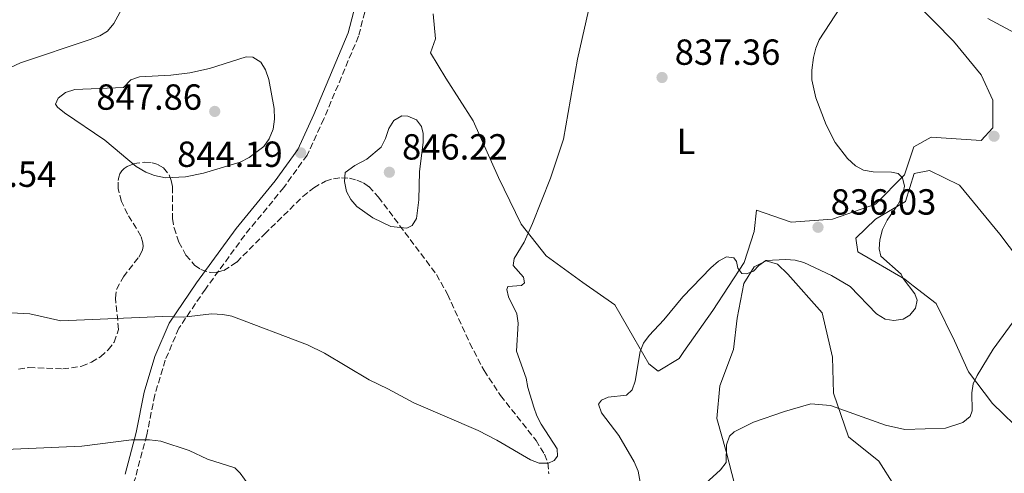
# Model space of a CAD drawing. Units: metres. Extents: x 614385 to 617839, y 4722437 to 4724807.
# Drawn here: x 615495 to 615767, y 4723284 to 4723409 of the extents above; entities that cross this region are included whole.
import ezdxf
from ezdxf.enums import TextEntityAlignment as Align

# ---------------------------------------------------------------- set-up
doc = ezdxf.new("R2010")
doc.units = ezdxf.units.M
doc.header["$MEASUREMENT"] = 0
doc.linetypes.add('DGN Style 3', pattern=[2.435890702152634, 1.739921930109024, -0.6959687720436097])
for name, color, linetype, lineweight in [('Camino', 7, 'DGN Style 3', 0), ('Cota de punto acotado terreno', 7, 'Continuous', 0), ('Curva de nivel intermedia', 30, 'Continuous', 0), ('Etiqueta de uso rústico', 92, 'Continuous', 0), ('Línea de cambio de uso (parcela vista)', 92, 'Continuous', 0), ('Margen derecho', 7, 'Continuous', 0), ('Punto acotado terreno (símbolo)', 7, 'Continuous', 0), ('Zona arbolada', 92, 'DGN Style 3', 0)]:
    doc.layers.add(name, color=color, linetype=linetype, lineweight=lineweight)
doc.styles.add('Style-Arial', font='arial.ttf')

# ---------------------------------------------------------------- blocks, each defined once
blk = doc.blocks.new('5PATER')
at = {"layer": 'Punto acotado terreno (símbolo)', "linetype": 'Continuous', "lineweight": 0}
h = blk.add_hatch(color=51, dxfattribs=at)
edge = h.paths.add_edge_path()
edge.add_ellipse((0, 0), major_axis=(-0.1095731443231308, -0.1110710700762829), ratio=0.9994222409660317, start_angle=0, end_angle=360)

msp = doc.modelspace()

# ---------------------------------------------------------------- linework, layer by layer
at = {"layer": 'Camino', "color": 7, "linetype": 'DGN Style 3', "lineweight": 0}
for points in [[(615592.5299999998, 4723418.170000001, 843.9900000000055), (615588.9400000002, 4723404.440000001, 844.0899999999965), (615579.379999998, 4723381.600000001, 844.2899999999937), (615574.7600000004, 4723371.600000001, 844.1900000000023), (615568.3500000021, 4723362.7, 843.4799999999962), (615557.519999998, 4723349.500000002, 842.350000000006), (615546.6999999997, 4723334.640000002, 840.6199999999953), (615539.3299999981, 4723323.800000002, 839.0899999999967)], [(615539.3299999981, 4723323.800000002, 839.0899999999967), (615535.5899999987, 4723315.000000002, 838.1699999999983), (615532.7099999997, 4723305.430000001, 836.6399999999995), (615530.4899999979, 4723294.370000001, 835.4199999999983), (615527.3399999986, 4723282.570000002, 833.9900000000052), (615523.7600000025, 4723273.330000001, 833.0700000000071), (615520.100000001, 4723258.61, 831.029999999999), (615515.729999999, 4723242.78, 828.7799999999991), (615513.7899999989, 4723231.420000002, 827.7599999999949), (615513.8799999983, 4723222.34, 826.6399999999995), (615515.4099999995, 4723211.060000001, 826.1300000000047), (615515.7800000005, 4723203.550000001, 825.7500000000001), (615521.7100000004, 4723194.330000001, 825.5599999999978), (615528.9999999994, 4723180.060000001, 824.9499999999972), (615535.1399999993, 4723165.630000001, 823.9299999999931), (615541, 4723149.820000002, 822.9100000000037), (615542.5899999992, 4723141.820000002, 822.300000000003), (615539.8700000013, 4723130.470000002, 821.8899999999995), (615535.6999999981, 4723118.710000004, 820.8699999999955), (615526.0199999998, 4723104.760000001, 819.850000000006), (615515.7499999992, 4723089.420000001, 819.0299999999991), (615512.3699999995, 4723080.52, 818.8300000000019)]]:
    msp.add_polyline3d(points, dxfattribs=at)
at = {"layer": 'Curva de nivel intermedia', "color": 30, "linetype": 'Continuous', "lineweight": 0, "flags": 128}
for points, elevation in [([(615653.0499999997, 4723414.34), (615649.3500000003, 4723398.109999998), (615645.5400000017, 4723376.02), (615641.9299999997, 4723365.220000001), (615636.9699999997, 4723352.720000001), (615634.700000001, 4723347.57), (615631.9400000006, 4723343.109999999), (615631.6700000003, 4723341.12), (615634.490000001, 4723337.930000001), (615634.7400000013, 4723336.34), (615633.9600000011, 4723335.619999999), (615630.1900000004, 4723335.369999998), (615629.9199999999, 4723334.49), (615630.3500000014, 4723332.519999999), (615632.6800000004, 4723327.769999999), (615633.0100000012, 4723325.259999999), (615632.5799999998, 4723317.489999999), (615635.270000001, 4723310.029999998), (615635.6599999999, 4723307.440000001), (615637.3300000018, 4723302.029999998), (615638.1500000021, 4723299.63), (615639.4000000015, 4723297.300000001), (615643.7600000004, 4723290.5), (615643.8600000008, 4723288.52), (615642.930000001, 4723287.27), (615641.3500000007, 4723286.579999999), (615638.8400000005, 4723286.53), (615636.4199999999, 4723287.539999999), (615627.1700000007, 4723292.970000001), (615621.9900000017, 4723295.63), (615604.2100000009, 4723303.210000001), (615597.0800000007, 4723307.109999999), (615591.8400000016, 4723309.579999999), (615579.5099999999, 4723316.949999998), (615574.8499999996, 4723319.239999999), (615553.9700000008, 4723327.119999998), (615551.520000001, 4723327.65), (615548.3800000006, 4723327.769999999), (615540.6700000014, 4723326.859999999), (615534.9100000013, 4723327.08), (615506.8100000008, 4723325.849999999), (615498.1800000007, 4723327.789999999), (615493.0500000009, 4723328.109999998)], 840), ([(615521.430000001, 4723407.989999999), (615524.1900000015, 4723412.989999999)], 840), ([(615666.6700000009, 4723281.349999999), (615666.1600000013, 4723284.33), (615665.0700000004, 4723286.930000001), (615660.8100000002, 4723294.199999999), (615656.0300000013, 4723300.48), (615655.2100000011, 4723302.849999999), (615655.9900000012, 4723303.970000001), (615657.8900000011, 4723304.769999999), (615662.9600000004, 4723305.359999999), (615664.4700000014, 4723306.820000002), (615665.3400000009, 4723309.17), (615666.6500000008, 4723317.369999998), (615667.6200000008, 4723319.67), (615669.200000001, 4723321.81), (615673.2100000009, 4723326.109999998), (615678.4800000016, 4723332.480000001), (615686.1900000006, 4723340.539999999), (615688.2800000005, 4723342.359999998), (615690.5500000014, 4723343.5), (615692.5400000007, 4723343.23), (615693.3200000009, 4723342.230000001), (615693.6400000005, 4723340.42), (615694.7500000015, 4723338.9), (615696.0299999999, 4723338.829999999), (615697.9900000002, 4723339.58), (615699.4500000019, 4723341.17), (615701.3899999999, 4723342.56), (615706.9000000019, 4723342.82), (615709.4700000001, 4723342.619999999), (615711.8799999997, 4723341.940000001), (615719.5199999994, 4723338.38), (615724.6500000014, 4723335.38), (615731.9000000001, 4723327.789999999), (615734.3200000008, 4723326.329999999), (615736.6800000012, 4723325.970000001), (615739.3000000007, 4723326.31), (615741.1400000004, 4723327.430000001), (615742.6600000003, 4723329.4), (615743.1699999999, 4723331.550000001), (615742.5300000006, 4723333.350000001), (615739.2800000008, 4723337.539999999), (615738.7400000021, 4723338.76), (615733.1600000008, 4723343.699999999), (615732.6700000013, 4723345.720000001), (615732.8300000001, 4723348.21), (615733.5899999999, 4723351.039999999), (615734.8600000017, 4723353.699999999), (615737.8500000001, 4723357.899999999), (615739.1100000008, 4723360.499999999), (615739.6300000015, 4723363.029999999), (615739.0900000007, 4723365.32), (615737.8800000015, 4723366.519999998), (615736.0500000009, 4723366.889999999), (615731.0400000018, 4723367.01), (615728.3799999997, 4723367.49), (615726.1800000003, 4723368.670000001), (615723.9000000004, 4723370.680000001), (615720.57, 4723375.109999998), (615718.0300000008, 4723379.939999999), (615715.2100000001, 4723387.459999999), (615714.1200000015, 4723392.369999998), (615714.0600000012, 4723395.07), (615714.5300000005, 4723398.52), (615715.1500000019, 4723401.109999999), (615716.1399999999, 4723403.41), (615722.0400000007, 4723412.489999999)], 835), ([(615488.2499999999, 4723393.67), (615495.6700000005, 4723397.09), (615514.8500000006, 4723403.499999999), (615517.5500000007, 4723404.529999999), (615519.6600000008, 4723405.859999999), (615521.430000001, 4723407.989999999)], 840), ([(615770.0500000002, 4723405.380000001), (615762.6800000007, 4723409.330000001)], 830.0000000000001), ([(615535.630000001, 4723365.359999998), (615532.6200000005, 4723366.029999998), (615530.24, 4723366.930000001), (615527.5800000001, 4723368.460000001), (615518.940000001, 4723375.720000001), (615507.820000001, 4723383.250000001), (615505.8800000009, 4723384.84), (615505.320000002, 4723385.680000001), (615506.0300000006, 4723387.300000001), (615508.0199999999, 4723388.859999998), (615510.6700000009, 4723389.730000001), (615524.0400000017, 4723390.26), (615526.1200000005, 4723392.399999999), (615528.5099999999, 4723393.210000001), (615537.1800000002, 4723393.67), (615542.3400000011, 4723394.34), (615547.8200000017, 4723395.509999998), (615557.9500000017, 4723398.73), (615559.7700000011, 4723398.67), (615561.9700000006, 4723397.289999997), (615563.2900000014, 4723395.180000001), (615564.1699999999, 4723392.48), (615565.6699999997, 4723384.489999999), (615565.7400000012, 4723381.500000001), (615565.3400000011, 4723378.81), (615564.2700000005, 4723376.140000001), (615562.7900000007, 4723374.02), (615558.7600000007, 4723370.92), (615556.2300000006, 4723369.67), (615546.1800000012, 4723366.659999999), (615541.19, 4723365.619999999), (615535.630000001, 4723365.359999998)], 845.0000000000002), ([(615602.2700000008, 4723351.449999998), (615597.8200000006, 4723351.92), (615592.8700000019, 4723354.289999999), (615588.5100000009, 4723357.439999999), (615586.8600000015, 4723359.380000001), (615585.6400000011, 4723361.55), (615585.0599999998, 4723364.31), (615585.2900000003, 4723366.789999999), (615587.940000001, 4723368.720000001), (615591.2600000004, 4723370.519999999), (615595.2300000022, 4723373.800000001), (615596.4100000003, 4723376.21), (615597.2900000007, 4723378.98), (615598.7300000002, 4723381.160000001), (615600.9400000009, 4723382.449999998), (615602.5500000002, 4723382.390000001), (615604.990000001, 4723381.330000001), (615606.3200000009, 4723379.550000002), (615606.7500000001, 4723377.58), (615606.7700000004, 4723375.079999999), (615605.7500000009, 4723367.09), (615605.6400000014, 4723359.249999999), (615604.9300000007, 4723354.090000001), (615603.7999999997, 4723352.189999999), (615602.2700000008, 4723351.449999998)], 845.0000000000002), ([(615684.7300000011, 4723280.96), (615688.9100000008, 4723284.710000001), (615690.4100000006, 4723286.749999999), (615690.4900000012, 4723291.600000001), (615691.3300000017, 4723294.029999999), (615692.6400000014, 4723295.249999999), (615697.9700000001, 4723297.849999999), (615706.5100000007, 4723300.869999998), (615713.8399999999, 4723302.999999999), (615719.2500000012, 4723302.5), (615734.3900000001, 4723297.08), (615739.7200000011, 4723295.890000001), (615750.9500000007, 4723296.250000001), (615755.8099999998, 4723297.789999999), (615757.8200000015, 4723299.489999999), (615758.3600000002, 4723301.05), (615758.2300000006, 4723305.969999999), (615758.6500000008, 4723308.439999999), (615759.7500000005, 4723310.819999999), (615764.1200000002, 4723318.050000001), (615775.9199999997, 4723334.13)], 830.0000000000001), ([(615485.1100000015, 4723290.039999999), (615512.5599999996, 4723291.310000001), (615526.2400000012, 4723292.989999999), (615531.2500000001, 4723293.060000001), (615534.3800000016, 4723292.619999998), (615542.16, 4723290.050000001), (615547.2499999995, 4723287.67), (615554.7599999999, 4723285.31), (615556.2999999998, 4723283.800000001), (615561.0300000017, 4723277.180000001), (615565.0900000008, 4723273.279999999), (615567.240000001, 4723271.999999999), (615569.8400000005, 4723271.8), (615574.1299999999, 4723273.74), (615575.2100000017, 4723273.13), (615576.440000001, 4723264.16), (615578.5199999998, 4723258.859999998), (615582.8100000012, 4723251.609999999), (615584.4299999997, 4723249.699999998), (615586.4900000005, 4723248.199999998), (615594.2300000008, 4723245.080000001), (615604.5900000009, 4723242.869999998), (615612.650000001, 4723238.930000001)], 835)]:
    msp.add_lwpolyline(points, dxfattribs=dict(at, elevation=elevation))
at = {"layer": 'Línea de cambio de uso (parcela vista)', "color": 92, "linetype": 'Continuous', "lineweight": 0}
for points in [[(615742.4000000004, 4723413.980000001, 833.6999999999972), (615753.1699999999, 4723403.050000001, 833.2899999999936), (615760.8200000003, 4723393.810000001, 833.2899999999936), (615764.0700000003, 4723386.76, 833.2899999999936), (615764.0300000003, 4723379.100000001, 833.2899999999936), (615760.7999999998, 4723375.689999999, 833.4900000000052)], [(615760.7999999998, 4723375.689999999, 833.4900000000052), (615747, 4723376.59, 834.1100000000006), (615742.2199999997, 4723373.91, 834.7200000000012), (615739.6299999999, 4723366.180000001, 835.1300000000047), (615731.6799999997, 4723358.050000001, 835.3300000000019), (615719.7999999998, 4723353.9, 835.3300000000019), (615708.3399999999, 4723353.08, 835.529999999999), (615698.8099999996, 4723356.390000001, 835.7400000000052), (615698.2000000002, 4723350.51, 835.3300000000019), (615695.3700000001, 4723342.01, 834.7200000000012), (615686.7999999998, 4723328.76, 834.5099999999949), (615678.79, 4723317.369999999, 834.8600000000006), (615677.4600000001, 4723315.49, 834.9199999999983), (615671.6900000004, 4723312.01, 835.1300000000047), (615669.0800000001, 4723313.980000001, 835.3300000000019), (615664.9699999997, 4723321.15, 835.6000000000058), (615659.7100000001, 4723330.32, 835.9400000000023), (615650.8600000005, 4723336.449999999, 837.779999999999), (615640.7100000001, 4723343.83, 839), (615633.8300000001, 4723352.58, 840.429999999993), (615627.6100000005, 4723365.42, 841.4499999999971), (615620.5499999998, 4723381.050000001, 842.2700000000042), (615613.0800000001, 4723392.84, 843.6999999999971), (615608.8099999996, 4723399.869999999, 844.1100000000006), (615610.2400000002, 4723403.74, 844.1100000000006), (615609.54, 4723410.609999999, 843.8999999999943)], [(615772.8499999996, 4723294.359999999, 826.4499999999972), (615763.9299999997, 4723303.039999999, 828.6999999999972), (615757.3099999996, 4723311.800000001, 830.3300000000019), (615753.5099999999, 4723320.369999999, 831.3500000000058), (615748.3799999999, 4723330.689999999, 833.1900000000023), (615742.0800000001, 4723335.560000001, 833.929999999993), (615739.7699999996, 4723337.350000001, 834.2100000000065), (615726.8099999996, 4723344.91, 835.6399999999995), (615726.1900000004, 4723348.720000001, 835.6399999999995), (615731.6600000003, 4723353.970000001, 835.2299999999959), (615739.9500000002, 4723358.789999999, 835.0200000000042), (615742.2999999998, 4723366.51, 834.6199999999953), (615746.6100000005, 4723367.390000001, 834.2100000000065), (615754.8899999997, 4723363.279999999, 833.8000000000029), (615765.9699999997, 4723349.800000001, 831.9600000000065), (615776.5599999996, 4723335.800000001, 828.4900000000052)], [(615693.5499999998, 4723277.65, 828.1900000000023), (615690.4100000003, 4723289.810000001, 829.820000000007), (615687.8700000001, 4723298.930000001, 830.429999999993), (615688.6500000004, 4723307.880000001, 831.25), (615692.4500000002, 4723317.939999999, 832.679999999993), (615693.4900000002, 4723326.640000001, 833.4900000000052), (615695.2699999996, 4723336.140000001, 833.8999999999943), (615698.2100000001, 4723340.810000001, 834.3099999999977), (615701.4800000006, 4723342.430000001, 834.5099999999949), (615704.5700000003, 4723341.49, 834.5099999999949), (615707.4500000002, 4723338.76, 834.3099999999977), (615716.9299999997, 4723328.050000001, 833.2899999999936), (615719.8200000003, 4723315.880000001, 832.2700000000042), (615720.0899999999, 4723305.930000001, 829.820000000007), (615724.25, 4723293.800000001, 828.6000000000058), (615732.5899999999, 4723287.130000001, 827.1699999999983), (615736.8600000005, 4723280.359999999, 825.7400000000052)]]:
    msp.add_polyline3d(points, dxfattribs=at)
at = {"layer": 'Margen derecho', "color": 7, "linetype": 'Continuous', "lineweight": 0}
msp.add_polyline3d([(615524.4899999987, 4723283.500000001, 833.9900000000052), (615527.5599999976, 4723295.060000001, 835.4199999999983), (615529.7999999997, 4723306.160000001, 836.6399999999995), (615532.7600000012, 4723316.03, 838.1699999999983), (615536.6900000006, 4723325.240000002, 839.0899999999967), (615544.239999999, 4723336.37, 840.6199999999953), (615555.1499999987, 4723351.340000001, 842.350000000006), (615565.9699999993, 4723364.530000002, 843.4799999999962), (615572.1499999972, 4723373.120000001, 844.1900000000023), (615576.6299999988, 4723382.810000001, 844.2899999999937), (615586.0900000003, 4723405.400000001, 844.0899999999965), (615589.6000000017, 4723418.820000002, 843.9900000000055)], dxfattribs=at)
at = {"layer": 'Zona arbolada', "color": 92, "linetype": 'DGN Style 3', "lineweight": 0}
for points in [[(615495.0800000001, 4723312.52, 840.3600000000006), (615497.9500000002, 4723313, 840.2200000000012), (615507.2800000003, 4723312.59, 840.6900000000023), (615512.5499999998, 4723313.350000001, 841.2200000000012), (615515.2000000002, 4723314.42, 841.4700000000012), (615517.6900000004, 4723315.949999999, 841.6999999999971), (615519.8600000005, 4723317.83, 841.929999999993), (615521.5199999996, 4723319.980000001, 842.179999999993), (615522.7100000001, 4723323.49, 842.5899999999965), (615521.8499999996, 4723332.109999999, 843.6399999999995), (615522.1799999997, 4723334.529999999, 843.8699999999953), (615524.0499999998, 4723338.029999999, 844.1000000000058), (615528.2800000003, 4723343.439999999, 844.3500000000058), (615528.8700000001, 4723344.460000001, 844.4100000000036), (615529.2800000003, 4723345.449999999, 844.4799999999959), (615529.4699999997, 4723346.41, 844.5700000000071), (615529.4400000004, 4723347.359999999, 844.6600000000036), (615528.8899999997, 4723349.24, 844.8800000000047), (615525.1799999997, 4723355.289999999, 845.7100000000064), (615523.5099999999, 4723358.83, 846.1499999999943), (615522.5800000001, 4723362.41, 846.550000000003), (615522.5499999998, 4723364.59, 846.7700000000042), (615522.7400000002, 4723365.57, 846.8600000000006), (615523.0899999999, 4723366.460000001, 846.929999999993), (615523.6100000005, 4723367.24, 846.9900000000052), (615524.2699999996, 4723367.9, 847.0399999999937), (615525.0599999996, 4723368.460000001, 847.0700000000071), (615526.9000000004, 4723369.26, 847.0899999999965), (615529.9699999997, 4723369.699999999, 847.0200000000042), (615531.9400000004, 4723369.51, 846.929999999993), (615533.6600000003, 4723368.960000001, 846.8099999999978), (615535.0800000001, 4723368.07, 846.6499999999943), (615536.6399999997, 4723366.199999999, 846.3399999999965), (615537.2699999996, 4723364.65, 846.0700000000071), (615537.5700000003, 4723362.880000001, 845.75), (615537.5800000001, 4723354.09, 844.3899999999995), (615538.0300000003, 4723351.529999999, 844.1900000000023), (615539.3600000005, 4723347.619999999, 844.050000000003), (615541.3200000003, 4723344.029999999, 844.0399999999937), (615543.6900000004, 4723341.25, 844.0800000000017), (615545.4000000004, 4723340.029999999, 844.1000000000058), (615548.0700000003, 4723339.199999999, 844.1100000000006), (615549.9000000004, 4723339.26, 844.1000000000058), (615551.7400000002, 4723339.789999999, 844.0899999999965), (615555.3399999999, 4723342.07, 844.0399999999937), (615563.0199999996, 4723349.82, 844.1600000000036), (615573.5599999996, 4723360.15, 844.929999999993), (615576.5899999999, 4723362.619999999, 845.1100000000006), (615579.7999999998, 4723364.439999999, 845.300000000003), (615582.04, 4723365.109999999, 845.4400000000023), (615584.2800000003, 4723365.350000001, 845.5899999999965), (615586.4600000001, 4723365.210000001, 845.7299999999959), (615588.4800000006, 4723364.730000001, 845.8399999999965), (615590.2800000003, 4723363.960000001, 845.9100000000036), (615591.7999999998, 4723362.91, 845.9400000000023), (615594.4400000004, 4723360.02, 845.8800000000047), (615610.4800000006, 4723338.640000001, 844.8099999999978), (615613.5199999996, 4723333.199999999, 844.3800000000047), (615619.6399999997, 4723319.720000001, 843.300000000003), (615623.5899999999, 4723312.140000001, 842.7299999999959), (615628.1500000004, 4723305.25, 842.3399999999965), (615637.9500000002, 4723292.869999999, 842.029999999999), (615640.2999999998, 4723289.02, 841.8300000000017), (615641.1900000004, 4723286.66, 841.6100000000006), (615641.4699999997, 4723283.640000001, 841.1999999999971)], [(615528.2800000003, 4723343.439999999, 844.3500000000058), (615528.8700000001, 4723344.460000001, 844.4100000000036), (615529.2800000003, 4723345.449999999, 844.4799999999959), (615529.4699999997, 4723346.41, 844.5700000000071), (615529.4400000004, 4723347.359999999, 844.6600000000036), (615528.8899999997, 4723349.24, 844.8800000000047), (615525.1799999997, 4723355.289999999, 845.7100000000064), (615523.5099999999, 4723358.83, 846.1499999999943), (615522.5800000001, 4723362.41, 846.550000000003), (615522.5499999998, 4723364.59, 846.7700000000042), (615522.7400000002, 4723365.57, 846.8600000000006), (615523.0899999999, 4723366.460000001, 846.929999999993), (615523.6100000005, 4723367.24, 846.9900000000052), (615524.2699999996, 4723367.9, 847.0399999999937), (615525.0599999996, 4723368.460000001, 847.0700000000071), (615526.9000000004, 4723369.26, 847.0899999999965), (615529.9699999997, 4723369.699999999, 847.0200000000042), (615531.9400000004, 4723369.51, 846.929999999993), (615533.6600000003, 4723368.960000001, 846.8099999999978), (615535.0800000001, 4723368.07, 846.6499999999943), (615536.6399999997, 4723366.199999999, 846.3399999999965), (615537.2699999996, 4723364.65, 846.0700000000071), (615537.5700000003, 4723362.880000001, 845.75), (615537.5800000001, 4723354.09, 844.3899999999995), (615538.0300000003, 4723351.529999999, 844.1900000000023), (615539.3600000005, 4723347.619999999, 844.050000000003), (615541.3200000003, 4723344.029999999, 844.0399999999937), (615543.6900000004, 4723341.25, 844.0800000000017), (615545.4000000004, 4723340.029999999, 844.1000000000058), (615548.0700000003, 4723339.199999999, 844.1100000000006), (615549.9000000004, 4723339.26, 844.1000000000058), (615551.7400000002, 4723339.789999999, 844.0899999999965), (615555.3399999999, 4723342.07, 844.0399999999937), (615563.0199999996, 4723349.82, 844.1600000000036), (615573.5599999996, 4723360.15, 844.929999999993), (615576.5899999999, 4723362.619999999, 845.1100000000006), (615579.7999999998, 4723364.439999999, 845.300000000003), (615582.04, 4723365.109999999, 845.4400000000023), (615584.2800000003, 4723365.350000001, 845.5899999999965), (615586.4600000001, 4723365.210000001, 845.7299999999959), (615588.4800000006, 4723364.730000001, 845.8399999999965), (615590.2800000003, 4723363.960000001, 845.9100000000036), (615591.7999999998, 4723362.91, 845.9400000000023), (615594.4400000004, 4723360.02, 845.8800000000047), (615610.4800000006, 4723338.640000001, 844.8099999999978), (615613.5199999996, 4723333.199999999, 844.3800000000047), (615619.6399999997, 4723319.720000001, 843.300000000003), (615623.5899999999, 4723312.140000001, 842.7299999999959), (615628.1500000004, 4723305.25, 842.3399999999965), (615637.9500000002, 4723292.869999999, 842.029999999999), (615640.2999999998, 4723289.02, 841.8300000000017), (615641.1900000004, 4723286.66, 841.6100000000006), (615641.4699999997, 4723283.640000001, 841.1999999999971)], [(615495.0800000001, 4723312.52, 840.3600000000006), (615497.9500000002, 4723313, 840.2200000000012), (615507.2800000003, 4723312.59, 840.6900000000023), (615512.5499999998, 4723313.350000001, 841.2200000000012), (615515.2000000002, 4723314.42, 841.4700000000012), (615517.6900000004, 4723315.949999999, 841.6999999999971), (615519.8600000005, 4723317.83, 841.929999999993), (615521.5199999996, 4723319.980000001, 842.179999999993), (615522.7100000001, 4723323.49, 842.5899999999965), (615521.8499999996, 4723332.109999999, 843.6399999999995), (615522.1799999997, 4723334.529999999, 843.8699999999953), (615524.0499999998, 4723338.029999999, 844.1000000000058), (615528.2800000003, 4723343.439999999, 844.3500000000058)]]:
    msp.add_polyline3d(points, dxfattribs=at)

# ---------------------------------------------------------------- block references
at = {"layer": 'Punto acotado terreno (símbolo)', "color": 7, "linetype": 'Continuous', "lineweight": 0, "xscale": 10, "yscale": 10, "zscale": 10}
for p in [(615672.7399999971, 4723393.040000001, 837.3600000000006), (615549.2600000012, 4723383.670000001, 847.8600000000006), (615764.3900000007, 4723376.830000001, 832.9700000000012), (615572.9699999976, 4723372.250000001, 844.1900000000023), (615597.4600000007, 4723366.890000002, 846.2200000000012), (615715.7899999989, 4723351.689999999, 836.029999999999)]:
    msp.add_blockref('5PATER', p, dxfattribs=at)

# ---------------------------------------------------------------- texts
at = {"layer": 'Cota de punto acotado terreno', "color": 7, "linetype": 'Continuous', "lineweight": 0, "style": 'Style-Arial'}
for s, p in [('837.36', (615676.2399999979, 4723396.54, 837.3600000000006)), ('847.86', (615516.5900000001, 4723384.140000001, 847.8600000000006)), ('844.19', (615538.8700000005, 4723368.359999999, 844.1900000000023)), ('846.22', (615600.9600000015, 4723370.390000001, 846.2200000000012)), ('841.54', (615476.3700000002, 4723362.850000001, 841.5399999999937)), ('836.03', (615719.2899999997, 4723355.189999999, 836.029999999999))]:
    msp.add_text(s, height=7.000000000000002, dxfattribs=at).set_placement(p)
at = {"layer": 'Etiqueta de uso rústico', "color": 92, "linetype": 'Continuous', "lineweight": 0, "style": 'Style-Arial'}
msp.add_text('L', height=7.000000000000002, dxfattribs=at).set_placement((615679.3614203791, 4723375.420010001, 836.5399999999936), align=Align.MIDDLE_CENTER)

doc.saveas('drawing.dxf')
